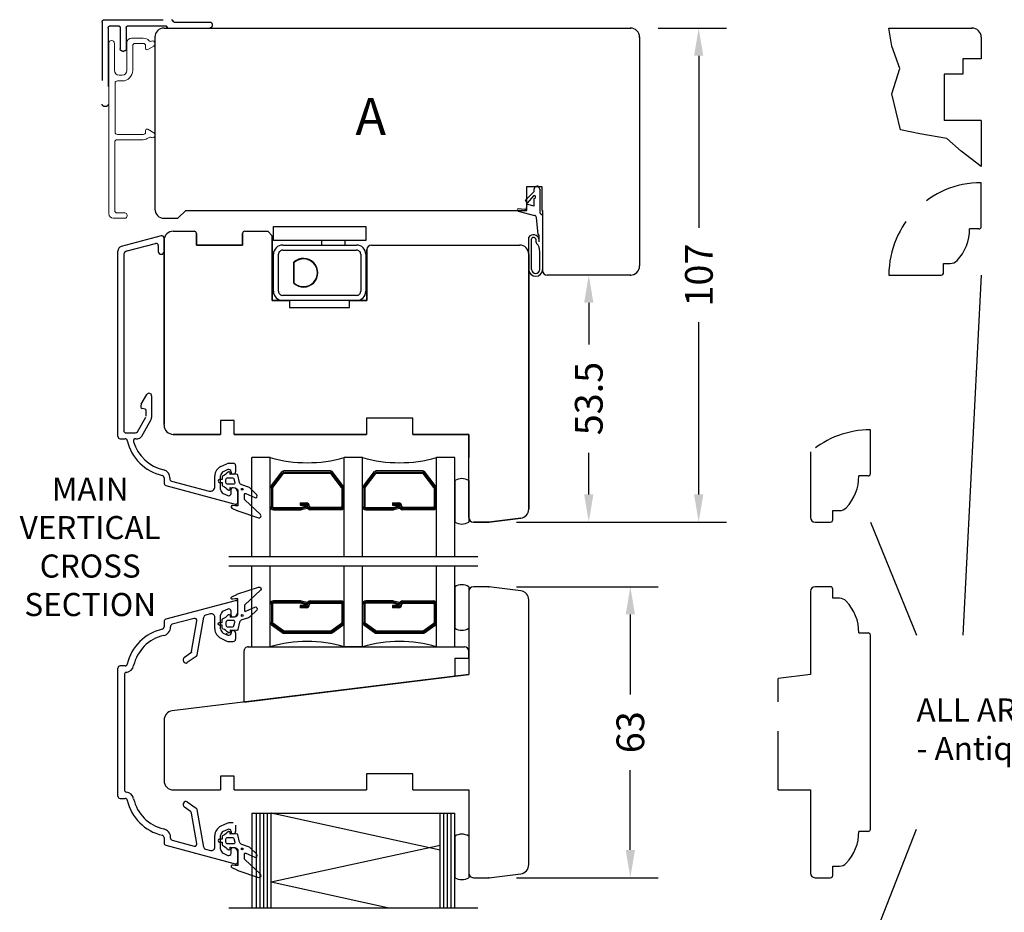
# Model space of a CAD drawing. Units: millimetres. Extents: x -2 to 800, y 0 to 574.
# Drawn here: x 213 to 426, y 147 to 340 of the extents above; entities that cross this region are included whole.
import ezdxf

# ---------------------------------------------------------------- set-up
doc = ezdxf.new("R2010")
doc.units = ezdxf.units.MM
doc.linetypes.add('DASHED', pattern=[19.05, 12.7, -6.35])
for name, color, linetype in [('1', 7, 'Continuous'), ('2', 7, 'Continuous'), ('5', 7, 'Continuous'), ('DIM', 5, 'Continuous'), ('Dimension', 7, 'Continuous'), ('KON', 7, 'Continuous'), ('Language English', 252, 'Continuous'), ('Line Hatch', 252, 'Continuous'), ('Line Hidden Contour', 252, 'DASHED'), ('Line Visable Contour', 7, 'Continuous')]:
    doc.layers.add(name, color=color, linetype=linetype)
doc.styles.add('Inwido', font='GOTHIC.TTF', dxfattribs={"height": 6})
doc.dimstyles.new('InWido', dxfattribs={"dimscale": 2, "dimtxt": 3, "dimasz": 3, "dimexe": 3, "dimexo": 3, "dimgap": 2, "dimtad": 1, "dimdec": 1, "dimtxsty": 'Inwido', "dimcen": 0.09, "dimclrd": 256, "dimclre": 256, "dimclrt": 256, "dimadec": 1, "dimazin": 2, "dimtfac": 1, "dimtdec": 4, "dimtofl": 0, "dimtmove": 2, "dimatfit": 3, "dimfxl": 1, "dimtfillclr": 256, "dimtolj": 1, "dimlwd": -1, "dimlwe": -1, "dimarcsym": 0})

# ---------------------------------------------------------------- blocks, each defined once
blk = doc.blocks.new('*D42')
at = {"layer": 'Defpoints', "color": 0}
for p in [(336.22, 284.88), (336.22, 284.88), (314.6, 231.39)]:
    blk.add_point(p, dxfattribs=at)
at = {"layer": 'Dimension'}
for p, q in [((342.22, 284.88), (342.22, 284.88)), ((336.22, 278.88), (336.22, 269.88)), ((336.22, 237.39), (336.22, 246.4)), ((320.6, 231.39), (342.22, 231.39))]:
    blk.add_line(p, q, dxfattribs=at)
for points in [[(337.22, 278.88), (335.22, 278.88), (336.22, 284.88)], [(335.22, 237.39), (337.22, 237.39), (336.22, 231.39)]]:
    blk.add_solid(points, dxfattribs=at)
at = {"layer": 'Dimension', "insert": (336.22, 258.14), "char_height": 6, "attachment_point": 5, "rotation": 90, "style": 'Inwido'}
blk.add_mtext('\\A1;53.5', dxfattribs=at)
blk = doc.blocks.new('*D43')
at = {"layer": 'Defpoints', "color": 0}
for p in [(345.22, 338.38), (360.03, 338.38), (314.57, 231.38)]:
    blk.add_point(p, dxfattribs=at)
at = {"layer": 'Dimension'}
for p, q in [((351.22, 338.38), (366.03, 338.38)), ((360.03, 332.38), (360.03, 295.12)), ((360.03, 237.38), (360.03, 274.65)), ((320.57, 231.38), (366.03, 231.38))]:
    blk.add_line(p, q, dxfattribs=at)
for points in [[(361.03, 332.38), (359.03, 332.38), (360.03, 338.38)], [(359.03, 237.38), (361.03, 237.38), (360.03, 231.38)]]:
    blk.add_solid(points, dxfattribs=at)
at = {"layer": 'Dimension', "insert": (360.07, 284.88), "char_height": 6, "attachment_point": 5, "rotation": 90, "style": 'Inwido'}
blk.add_mtext('\\A1;107', dxfattribs=at)
blk = doc.blocks.new('dl1580')
at = {"layer": 'Line Hidden Contour'}
for p, q in [((0, 9.1), (0, 18.1)), ((0.8, 18.6), (0.5, 18.6)), ((1.3, 10.39), (1.3, 18.1)), ((1.8, -4.7), (1.8, 9.8)), ((0.5, 0.5), (0.5, 8.51)), ((0, 0), (-4.5, 0)), ((-5, -0.8), (-5, -0.5)), ((0, -1.3), (-4.5, -1.3)), ((0.5, -3.4), (0.5, -1.8)), ((0, -3.9), (-16.5, -3.9)), ((-17, -4.4), (-17, -4.7)), ((1.3, -5.2), (-16.5, -5.2))]:
    blk.add_line(p, q, dxfattribs=at)
for centre, radius, start, end in [((0.5, 18.1), 0.5, 90, 180), ((0.8, 18.1), 0.5, 0, 90), ((0.3, 9.1), 0.3, 180, 260.4059), ((0.2, 8.51), 0.3, 0, 80.4059), ((1.6, 10.39), 0.3, 180, 260.4059), ((1.5, 9.8), 0.3, 0, 80.4059), ((-4.5, -0.5), 0.5, 90, 180), ((0, 0.5), 0.5, 270, 0), ((-4.5, -0.8), 0.5, 180, 270), ((0, -1.8), 0.5, 0, 90), ((-16.5, -4.4), 0.5, 90, 180), ((0, -3.4), 0.5, 270, 0), ((-16.5, -4.7), 0.5, 180, 270), ((1.3, -4.7), 0.5, 270, 0)]:
    blk.add_arc(centre, radius, start, end, dxfattribs=at)
blk = doc.blocks.new('*D53')
at = {"layer": 'Defpoints', "color": 0}
for p in [(314.57, 217.38), (345.22, 217.38), (314.57, 154.38)]:
    blk.add_point(p, dxfattribs=at)
at = {"layer": 'Dimension'}
for p, q in [((320.57, 217.38), (351.22, 217.38)), ((345.22, 211.38), (345.22, 194.07)), ((345.22, 160.38), (345.22, 177.7)), ((320.57, 154.38), (351.22, 154.38))]:
    blk.add_line(p, q, dxfattribs=at)
for points in [[(346.22, 211.38), (344.22, 211.38), (345.22, 217.38)], [(344.22, 160.38), (346.22, 160.38), (345.22, 154.38)]]:
    blk.add_solid(points, dxfattribs=at)
at = {"layer": 'Dimension', "insert": (345.22, 185.88), "char_height": 6, "attachment_point": 5, "rotation": 90, "style": 'Inwido'}
blk.add_mtext('\\A1;63', dxfattribs=at)

msp = doc.modelspace()

# ---------------------------------------------------------------- linework, layer by layer
at = {"color": 7, "linetype": 'Continuous', "lineweight": 15}
for p, q in [((232.224, 335.059), (232.224, 298.184)), ((233.474, 329.184), (233.474, 335.059)), ((236.174, 335.184), (236.174, 329.184)), ((239.724, 336.184), (237.174, 336.184)), ((237.924, 335.034), (239.724, 335.034)), ((242.224, 334.908), (242.224, 335.081)), ((237.424, 329.184), (237.424, 334.534)), ((240.224, 334.534), (240.224, 333.984)), ((240.674, 333.724), (241.974, 334.475)), ((233.624, 315.834), (233.624, 326.434)), ((234.124, 326.934), (235.174, 326.934)), ((235.174, 328.184), (234.474, 328.184)), ((240.224, 316.184), (240.224, 315.834)), ((241.974, 315.693), (240.674, 316.444)), ((233.524, 298.834), (233.524, 313.684)), ((234.024, 314.184), (239.724, 314.184)), ((239.724, 315.334), (234.124, 315.334)), ((241.426, 314.682), (241.474, 314.654)), ((242.224, 315.087), (242.224, 315.26)), ((233.224, 297.184), (235.724, 297.184)), ((235.724, 298.334), (234.024, 298.334)), ((236.224, 297.684), (236.224, 297.834))]:
    msp.add_line(p, q, dxfattribs=at)
for p, q in [((417.224, 331.684), (417.224, 328.384)), ((421.224, 331.684), (417.224, 331.684)), ((413.224, 328.384), (413.224, 318.384)), ((417.224, 328.384), (413.224, 328.384)), ((421.224, 318.384), (413.224, 318.384)), ((310.224, 250.384), (310.224, 245.384)), ((260.224, 211.884), (260.224, 213.884)), ((261.524, 203.405), (261.524, 192.405)), ((262.47, 204.389), (309.29, 204.389)), ((310.224, 201.889), (310.224, 203.405)), ((307.224, 201.889), (307.224, 197.991)), ((307.224, 201.889), (310.224, 201.889)), ((310.224, 201.889), (310.224, 198.384)), ((261.508, 192.389), (310.224, 198.384)), ((310.224, 173.384), (310.224, 168.384)), ((248.464, 170.537), (248.397, 170.286))]:
    msp.add_line(p, q)
for points in [[(258.081, 164.314, -0.1328865), (257.019, 163.553, 0.3129493), (256.824, 163.272), (256.824, 162.706), (256.224, 162.706, 1), (256.224, 162.106), (256.824, 162.106), (256.824, 161.539, 0.3129493), (257.019, 161.258, -0.1328865), (258.081, 160.498, 0.7052136), (258.524, 160.656), (258.524, 161.006), (259.524, 160.906, -0.4142136), (260.224, 160.206), (260.224, 157.106, -0.4144526), (260.124, 157.006), (259.624, 157.006), (259.086, 157.119, 0.8906716), (258.897, 156.554), (259.97, 156.05, 0.0292136), (260.187, 155.964), (264.698, 154.46, 0.7913958), (265.107, 155.123), (261.683, 158.347, -0.1989124), (261.624, 158.489), (261.624, 159.528, -0.5486188), (261.909, 159.71), (263.855, 158.802, 0.8390996), (264.307, 159.447), (262.903, 160.852, 0.1190538), (262.502, 161.096), (261.058, 161.561, -0.2620982), (260.592, 162.065), (260.208, 163.675, 0.3472086), (259.916, 163.906), (258.524, 163.806), (258.524, 164.156, 0.7052136)], [(257.624, 162.106), (257.624, 162.706, -0.4142136), (258.024, 163.106), (259.079, 163.106, -0.3472086), (259.371, 162.875), (259.561, 162.075, -0.4845511), (259.269, 161.706), (258.024, 161.706, -0.4142136)]]:
    msp.add_lwpolyline(points, format="xyb", close=True)
for centre, radius, start, end in [((232.849, 335.059), 0.625, 0, 180), ((237.174, 335.184), 1, 90, 180), ((237.924, 334.534), 0.5, 90, 180), ((239.724, 334.534), 1.65, 42.6104, 90), ((239.724, 334.534), 0.5, 0, 90), ((241.307, 335.99), 0.5, 222.6104, 294.68666), ((241.724, 335.081), 0.5, 0, 114.68666), ((241.724, 334.908), 0.5, 299.99999, 0), ((240.524, 333.984), 0.3, 180, 299.99999), ((234.474, 329.184), 1, 180, 270), ((235.174, 329.184), 2.25, 270, 0), ((235.174, 329.184), 1, 270, 0), ((234.124, 326.434), 0.5, 90, 180), ((234.124, 315.834), 0.5, 180, 270), ((239.724, 315.834), 0.5, 270, 0), ((240.524, 316.184), 0.3, 60, 180), ((241.724, 315.26), 0.5, 0, 60), ((234.024, 313.684), 0.5, 90, 180), ((239.724, 315.834), 1.65, 270, 312.48954), ((241.176, 314.249), 0.5, 60, 132.48954), ((241.724, 315.087), 0.5, 240, 360), ((234.024, 298.834), 0.5, 180, 270), ((233.224, 298.184), 1, 180, 270), ((235.724, 297.834), 0.5, 0, 90), ((235.724, 297.684), 0.5, 270, 0)]:
    msp.add_arc(centre, radius, start, end, dxfattribs=at)
for centre, radius, start, end in [((262.497, 203.416), 0.973, 88.4039, 180.66105), ((309.248, 203.413), 0.976, 359.4891, 87.52132)]:
    msp.add_arc(centre, radius, start, end)
at = {"color": 7}
for p in [(345.224, 338.384), (345.224, 338.384), (419.224, 338.384), (419.224, 338.384), (347.224, 336.384), (345.224, 284.884), (345.224, 284.884), (314.574, 231.384), (314.603, 231.388), (314.574, 217.384), (314.574, 154.384)]:
    msp.add_point(p, dxfattribs=at)
at = {"layer": '1', "color": 7, "linetype": 'Continuous'}
for p, q in [((244.224, 338.384), (258.224, 338.384)), ((258.224, 338.384), (271.224, 338.384)), ((271.224, 338.384), (345.224, 338.384)), ((401.224, 338.384), (419.224, 338.384)), ((242.224, 336.384), (242.224, 299.184)), ((347.224, 336.384), (347.224, 286.884)), ((421.224, 336.384), (421.224, 331.684)), ((421.224, 318.384), (421.224, 308.384)), ((322.824, 298.884), (322.824, 304.084)), ((322.824, 304.084), (326.024, 304.084)), ((326.024, 304.084), (326.024, 298.884)), ((421.224, 295.384), (421.224, 304.884)), ((247.224, 297.184), (248.924, 298.884)), ((248.924, 298.884), (322.824, 298.884)), ((326.224, 298.884), (326.224, 285.884)), ((244.224, 297.184), (247.224, 297.184)), ((246.224, 294.384), (250.724, 294.384)), ((261.724, 294.384), (266.674, 294.384)), ((261.724, 294.384), (266.088, 294.384)), ((267.674, 293.384), (266.674, 294.384)), ((420.724, 294.884), (418.724, 294.884)), ((244.224, 292.384), (244.224, 252.584)), ((251.224, 291.384), (251.224, 293.884)), ((261.224, 293.884), (261.224, 291.384)), ((261.224, 293.884), (261.224, 291.384)), ((267.674, 279.384), (267.674, 293.384)), ((261.224, 291.384), (251.224, 291.384)), ((261.224, 291.384), (251.224, 291.384)), ((288.174, 290.384), (288.174, 279.384)), ((289.174, 291.384), (321.224, 291.384)), ((323.224, 234.216), (323.224, 289.384)), ((413.074, 285.384), (413.074, 287.384)), ((413.074, 287.384), (414.534, 287.384)), ((345.224, 284.884), (327.224, 284.884)), ((401.224, 284.884), (412.574, 284.884)), ((271.424, 279.384), (267.674, 279.384)), ((271.424, 279.384), (271.424, 277.884)), ((271.424, 277.884), (284.424, 277.884)), ((284.424, 277.884), (284.424, 279.384)), ((288.174, 279.384), (284.424, 279.384)), ((298.074, 253.884), (288.074, 253.884)), ((288.074, 253.884), (288.074, 250.384)), ((298.074, 250.384), (298.074, 253.884)), ((259.424, 253.384), (256.424, 253.384)), ((256.424, 253.384), (256.424, 250.384)), ((259.424, 250.384), (259.424, 253.384)), ((246.224, 250.384), (256.424, 250.384)), ((259.424, 250.384), (288.074, 250.384)), ((298.074, 250.384), (310.224, 250.384)), ((397.224, 241.884), (397.224, 251.384)), ((396.724, 241.384), (394.724, 241.384)), ((389.074, 233.884), (390.534, 233.884)), ((389.074, 231.884), (389.074, 233.884)), ((311.224, 231.384), (314.574, 231.384)), ((314.574, 231.384), (321.468, 232.231)), ((310.224, 216.384), (310.224, 198.384)), ((314.574, 217.384), (311.224, 217.384)), ((321.468, 216.538), (314.574, 217.384)), ((384.224, 216.384), (384.224, 198.384)), ((388.574, 217.384), (385.224, 217.384)), ((389.074, 214.884), (389.074, 216.884)), ((323.224, 157.216), (323.224, 214.553)), ((390.534, 214.884), (389.074, 214.884)), ((394.724, 207.384), (396.724, 207.384)), ((397.224, 164.884), (397.224, 206.884)), ((310.224, 198.384), (245.98, 190.496)), ((384.224, 198.384), (377.224, 197.525)), ((244.224, 188.511), (244.224, 175.384)), ((259.424, 176.384), (256.424, 176.384)), ((256.424, 176.384), (256.424, 173.384)), ((259.424, 173.384), (259.424, 176.384)), ((298.074, 176.884), (288.074, 176.884)), ((288.074, 176.884), (288.074, 173.384)), ((298.074, 173.384), (298.074, 176.884)), ((246.224, 173.384), (256.424, 173.384)), ((259.424, 173.384), (288.074, 173.384)), ((298.074, 173.384), (310.224, 173.384)), ((310.224, 173.384), (310.224, 155.384)), ((377.224, 173.384), (384.224, 173.384)), ((384.224, 173.384), (384.224, 155.384)), ((396.724, 164.384), (394.724, 164.384)), ((389.074, 156.884), (390.534, 156.884)), ((389.074, 154.884), (389.074, 156.884)), ((311.224, 154.384), (314.574, 154.384)), ((314.574, 154.384), (321.468, 155.231)), ((385.224, 154.384), (388.574, 154.384))]:
    msp.add_line(p, q, dxfattribs=at)
for centre, radius, start, end in [((244.224, 336.384), 2, 90, 180), ((345.224, 336.384), 2, 0, 90), ((419.224, 336.384), 2, 360, 90), ((244.224, 299.184), 2, 180, 270), ((246.224, 292.384), 2, 90, 180), ((250.724, 293.884), 0.5, 0, 90), ((261.724, 293.884), 0.5, 90, 180), ((261.724, 293.884), 0.5, 90, 180), ((408.724, 294.884), 10, 316.56746, 0), ((420.724, 295.384), 0.5, 270, 0), ((289.174, 290.384), 1, 90, 180), ((321.224, 289.384), 2, 0, 90), ((414.534, 289.384), 2, 270, 316.56746), ((327.224, 285.884), 1, 180, 270), ((345.224, 286.884), 2, 270, 0), ((412.574, 285.384), 0.5, 270, 0), ((246.224, 252.384), 2, 180, 270), ((384.724, 241.384), 10, 316.56746, 0), ((396.724, 241.884), 0.5, 270, 0), ((321.224, 234.216), 2, 277, 360), ((390.534, 235.884), 2, 270, 316.56746), ((311.224, 232.384), 1, 180, 270), ((388.574, 231.884), 0.5, 270, 0), ((311.224, 216.384), 1, 90, 180), ((321.224, 214.553), 2, 0, 83), ((385.224, 216.384), 1, 90, 180), ((388.574, 216.884), 0.5, 0, 90), ((390.534, 212.884), 2, 43.43254, 90), ((384.724, 207.384), 10, 0, 43.43254), ((396.724, 206.884), 0.5, 0, 90), ((246.224, 188.511), 2, 97, 180), ((246.224, 175.384), 2, 180, 270), ((384.724, 164.384), 10, 316.56746, 0), ((396.724, 164.884), 0.5, 270, 0), ((321.224, 157.216), 2, 277, 0), ((390.534, 158.884), 2, 270, 316.56746), ((311.224, 155.384), 1, 180, 270), ((385.224, 155.384), 1, 180, 270), ((388.574, 154.884), 0.5, 270, 0)]:
    msp.add_arc(centre, radius, start, end, dxfattribs=at)
at = {"layer": '2', "color": 7, "linetype": 'Continuous'}
msp.add_line((244.224, 292.884), (244.224, 291.036), dxfattribs=at)
at = {"layer": '5', "color": 4, "linetype": 'Continuous'}
msp.add_line((267.525, 168.384), (267.424, 168.356), dxfattribs=at)
at = {"layer": 'DIM', "color": 7}
for centre in [(261.169, 238.491), (261.169, 211.173), (261.169, 160.612)]:
    msp.add_circle(centre, 0.2, dxfattribs=at)
at = {"layer": 'KON'}
for points in [[(258.081, 242.192, -0.1328865), (257.019, 241.432, 0.3129493), (256.824, 241.151), (256.824, 240.584), (256.224, 240.584, 1), (256.224, 239.984), (256.824, 239.984), (256.824, 239.418, 0.3129493), (257.019, 239.137, -0.1328865), (258.081, 238.376, 0.7052136), (258.524, 238.534), (258.524, 238.884), (259.524, 238.784, -0.4142136), (260.224, 238.084), (260.224, 234.984, -0.4144526), (260.124, 234.884), (259.624, 234.884), (259.086, 234.997, 0.8906716), (258.897, 234.432), (259.97, 233.929, 0.0292136), (260.187, 233.842), (264.698, 232.339, 0.7913958), (265.107, 233.001), (261.683, 236.226, -0.1989124), (261.624, 236.367), (261.624, 237.407, -0.5486188), (261.909, 237.588), (263.855, 236.681, 0.8390996), (264.307, 237.326), (262.903, 238.73, 0.1190538), (262.502, 238.975), (261.058, 239.44, -0.2620982), (260.592, 239.944), (260.208, 241.554, 0.3472086), (259.916, 241.784), (258.524, 241.684), (258.524, 242.034, 0.7052136)], [(257.624, 239.984), (257.624, 240.584, -0.4142136), (258.024, 240.984), (259.079, 240.984, -0.3472086), (259.371, 240.754), (259.561, 239.954, -0.4845511), (259.269, 239.584), (258.024, 239.584, -0.4142136)], [(258.081, 207.471, 0.1328865), (257.019, 208.232, -0.3129493), (256.824, 208.513), (256.824, 209.079), (256.224, 209.079, -1), (256.224, 209.679), (256.824, 209.679), (256.824, 210.246, -0.3129493), (257.019, 210.527, 0.1328865), (258.081, 211.287, -0.7052136), (258.524, 211.129), (258.524, 210.779), (259.524, 210.879, 0.4142136), (260.224, 211.579), (260.224, 214.679, 0.4144526), (260.124, 214.779), (259.624, 214.779), (259.086, 214.666, -0.8906716), (258.897, 215.231), (259.97, 215.734, -0.0292136), (260.187, 215.821), (264.698, 217.324, -0.7913958), (265.107, 216.662), (261.683, 213.438, 0.1989124), (261.624, 213.296), (261.624, 212.257, 0.5486188), (261.909, 212.075), (263.855, 212.983, -0.8390996), (264.307, 212.338), (262.903, 210.933, -0.1190538), (262.502, 210.689), (261.058, 210.224, 0.2620982), (260.592, 209.72), (260.208, 208.11, -0.3472086), (259.916, 207.879), (258.524, 207.979), (258.524, 207.629, -0.7052136)], [(257.624, 209.679), (257.624, 209.079, 0.4142136), (258.024, 208.679), (259.079, 208.679, 0.3472086), (259.371, 208.91), (259.561, 209.71, 0.4845511), (259.269, 210.079), (258.024, 210.079, 0.4142136)]]:
    msp.add_lwpolyline(points, format="xyb", close=True, dxfattribs=at)
at = {"layer": 'Line Hatch', "linetype": 'ByBlock'}
for p, q in [((421.224, 284.884), (417.224, 206.884)), ((397.224, 231.384), (407.224, 206.884)), ((397.224, 139.389), (407.224, 164.884))]:
    msp.add_line(p, q, dxfattribs=at)
at = {"layer": 'Line Hatch'}
for p, q in [((265.024, 147.888), (265.024, 168.384)), ((265.824, 147.888), (265.824, 168.384)), ((266.624, 147.888), (266.624, 168.384)), ((304.024, 160.371), (267.424, 168.356)), ((304.824, 147.888), (304.824, 168.384)), ((305.624, 147.888), (305.624, 168.384)), ((306.424, 147.888), (306.424, 168.384)), ((304.024, 161.373), (267.424, 153.388)), ((292.637, 147.888), (267.424, 153.388))]:
    msp.add_line(p, q, dxfattribs=at)
at = {"layer": 'Line Hidden Contour'}
for p, q in [((401.845, 334.477), (401.224, 338.384)), ((403.613, 329.618), (401.845, 334.477)), ((401.845, 324.096), (403.613, 329.618)), ((403.723, 316.365), (401.845, 324.096)), ((407.92, 315.481), (403.723, 316.365)), ((413.773, 314.487), (407.92, 315.481)), ((416.866, 311.726), (413.773, 314.487)), ((421.224, 308.384), (416.866, 311.726)), ((377.224, 173.384), (377.224, 197.525))]:
    msp.add_line(p, q, dxfattribs=at)
at = {"layer": 'Line Hidden Contour', "linetype": 'ByBlock'}
for p, q in [((258.224, 223.937), (312.224, 223.937)), ((258.224, 221.937), (312.224, 221.937)), ((258.224, 147.888), (312.224, 147.888))]:
    msp.add_line(p, q, dxfattribs=at)
at = {"layer": 'Line Hidden Contour'}
for centre, end in [((421.224, 284.884), 180), ((397.224, 231.384), 130.5416)]:
    msp.add_arc(centre, 20, 90, end, dxfattribs=at)
at = {"layer": 'Line Visable Contour'}
for p, q in [((324.424, 302.95), (322.524, 301.094)), ((324.424, 302.95), (324.424, 303.522)), ((325.262, 304.122), (325.024, 304.122)), ((325.262, 304.122), (325.724, 303.322)), ((325.724, 298.322), (325.724, 303.322)), ((322.874, 300.488), (322.524, 301.094)), ((324.274, 302.055), (322.874, 300.488)), ((324.424, 299.822), (324.424, 301.495)), ((320.907, 298.742), (324.449, 297.796)), ((322.383, 299.107), (320.924, 299.258)), ((322.724, 299.107), (322.383, 299.107)), ((322.724, 299.107), (322.802, 299.999)), ((324.424, 299.822), (322.984, 300.181)), ((326.024, 298.884), (326.224, 298.884)), ((325.224, 293.672), (324.903, 297.342)), ((325.724, 298.322), (326.224, 297.822)), ((326.224, 297.822), (326.224, 286.122)), ((246.224, 294.384), (250.724, 294.384)), ((261.724, 294.384), (266.674, 294.384)), ((266.674, 294.384), (267.674, 293.384)), ((267.924, 292.384), (267.924, 295.384)), ((267.924, 295.384), (267.924, 295.384)), ((267.924, 295.384), (287.924, 295.384)), ((287.924, 295.384), (287.924, 295.384)), ((287.924, 295.384), (287.924, 292.384)), ((243.595, 293.367), (234.965, 291.055)), ((244.224, 290.011), (244.224, 292.884)), ((244.224, 252.384), (244.224, 292.384)), ((251.224, 293.884), (251.224, 291.384)), ((261.224, 291.384), (261.224, 293.884)), ((267.674, 293.384), (267.674, 279.384)), ((287.924, 292.384), (267.924, 292.384)), ((267.924, 292.384), (267.924, 292.384)), ((267.924, 292.384), (267.924, 292.384)), ((267.924, 292.384), (267.924, 292.384)), ((267.924, 292.384), (267.924, 292.384)), ((267.924, 292.384), (267.924, 292.384)), ((278.424, 291.384), (278.424, 292.384)), ((283.424, 291.384), (283.424, 292.384)), ((287.924, 292.384), (287.924, 292.384)), ((323.224, 286.122), (323.224, 293.119)), ((323.824, 286.122), (323.824, 292.697)), ((324.841, 291.934), (324.841, 292.212)), ((325.224, 293.672), (325.424, 293.472)), ((325.424, 293.472), (325.424, 292.658)), ((325.424, 292.658), (325.424, 292.07)), ((234.224, 249.941), (234.224, 290.089)), ((236.215, 290.096), (242.345, 291.738)), ((242.974, 291.255), (242.974, 290.011)), ((251.224, 291.384), (261.224, 291.384)), ((269.924, 291.384), (269.924, 291.384)), ((269.924, 291.384), (285.924, 291.384)), ((269.924, 290.284), (269.924, 290.284)), ((269.924, 290.284), (285.924, 290.284)), ((285.924, 291.384), (285.924, 291.384)), ((285.924, 290.284), (285.924, 290.284)), ((288.174, 279.384), (288.174, 290.384)), ((289.174, 291.384), (321.224, 291.384)), ((235.474, 289.13), (235.474, 251.191)), ((267.924, 281.384), (267.924, 289.384)), ((267.924, 289.384), (267.924, 289.384)), ((269.024, 281.384), (269.024, 289.384)), ((269.024, 289.384), (269.024, 289.384)), ((286.824, 289.384), (286.824, 289.384)), ((286.824, 289.384), (286.824, 281.384)), ((287.924, 289.384), (287.924, 289.384)), ((287.924, 289.384), (287.924, 281.384)), ((323.224, 289.384), (323.224, 234.216)), ((325.624, 286.122), (325.624, 289.972)), ((272.324, 283.104), (272.324, 287.665)), ((272.424, 283.148), (272.424, 287.62)), ((267.924, 281.384), (267.924, 281.384)), ((269.024, 281.384), (269.024, 281.384)), ((285.924, 280.484), (269.924, 280.484)), ((269.924, 280.484), (269.924, 280.484)), ((269.924, 280.484), (269.924, 280.484)), ((269.924, 280.484), (269.924, 280.484)), ((269.924, 280.484), (269.924, 280.484)), ((269.924, 280.484), (269.924, 280.484)), ((269.924, 280.484), (269.924, 280.484)), ((269.924, 280.484), (269.924, 280.484)), ((269.924, 280.484), (269.924, 280.484)), ((269.924, 280.484), (269.924, 280.484)), ((285.924, 280.484), (285.924, 280.484)), ((286.824, 281.384), (286.824, 281.384)), ((287.924, 281.384), (287.924, 281.384)), ((267.674, 279.384), (271.424, 279.384)), ((285.924, 279.384), (269.924, 279.384)), ((269.924, 279.384), (269.924, 279.384)), ((269.924, 279.384), (269.924, 279.384)), ((269.924, 279.384), (269.924, 279.384)), ((269.924, 279.384), (269.924, 279.384)), ((269.924, 279.384), (269.924, 279.384)), ((269.924, 279.384), (269.924, 279.384)), ((269.924, 279.384), (269.924, 279.384)), ((269.924, 279.384), (269.924, 279.384)), ((269.924, 279.384), (269.924, 279.384)), ((271.424, 279.384), (271.424, 277.884)), ((271.424, 277.884), (284.424, 277.884)), ((284.424, 277.884), (284.424, 279.384)), ((284.424, 279.384), (288.174, 279.384)), ((285.924, 279.384), (285.924, 279.384)), ((239.291, 256.894), (240.514, 259.013)), ((241.524, 258.742), (241.524, 254.051)), ((239.224, 256.688), (239.224, 256.308)), ((240.102, 255.843), (239.447, 256.019)), ((238.44, 250.941), (240.257, 254.089)), ((240.324, 254.339), (240.324, 255.553)), ((298.074, 253.884), (288.074, 253.884)), ((288.074, 253.884), (288.074, 250.384)), ((298.074, 250.384), (298.074, 253.884)), ((241.39, 253.551), (239.306, 249.941)), ((259.424, 253.384), (256.424, 253.384)), ((256.424, 253.384), (256.424, 250.384)), ((259.424, 250.384), (259.424, 253.384)), ((235.974, 250.691), (238.007, 250.691)), ((256.424, 250.384), (246.224, 250.384)), ((288.074, 250.384), (259.424, 250.384)), ((310.224, 250.384), (298.074, 250.384)), ((310.224, 232.384), (310.224, 250.384)), ((234.724, 249.441), (235.779, 249.441)), ((238.101, 249.441), (238.44, 249.441)), ((267.224, 245.384), (263.224, 245.384)), ((263.224, 223.937), (263.224, 245.384)), ((267.224, 223.937), (267.224, 245.384)), ((287.224, 245.384), (283.224, 245.384)), ((283.224, 223.937), (283.224, 245.384)), ((287.224, 223.937), (287.224, 245.384)), ((307.224, 245.384), (303.224, 245.384)), ((303.224, 223.937), (303.224, 245.384)), ((307.224, 223.937), (307.224, 245.384)), ((384.224, 246.583), (384.224, 232.384)), ((256.523, 243.437), (257.817, 244.041)), ((258.24, 244.134), (259.224, 244.134)), ((259.724, 243.634), (259.724, 242.284)), ((255.224, 239.07), (255.224, 241.398)), ((256.474, 238.47), (256.474, 241.398)), ((258.013, 242.753), (257.052, 242.304)), ((258.724, 242.299), (258.724, 242.034)), ((259.224, 241.784), (258.974, 241.784)), ((267.513, 239.28), (269.79, 242.336)), ((267.66, 239.078), (269.937, 242.134)), ((267.807, 238.876), (270.084, 241.932)), ((280.247, 242.47), (270.202, 242.47)), ((270.202, 242.22), (280.247, 242.22)), ((270.202, 241.97), (280.247, 241.97)), ((282.642, 238.876), (280.364, 241.932)), ((282.789, 239.078), (280.511, 242.134)), ((282.936, 239.28), (280.658, 242.336)), ((287.513, 239.28), (289.79, 242.336)), ((287.66, 239.078), (289.937, 242.134)), ((287.807, 238.876), (290.084, 241.932)), ((300.247, 242.47), (290.202, 242.47)), ((290.202, 242.22), (300.247, 242.22)), ((290.202, 241.97), (300.247, 241.97)), ((302.642, 238.876), (300.364, 241.932)), ((302.789, 239.078), (300.511, 242.134)), ((302.936, 239.28), (300.658, 242.336)), ((244.224, 240.995), (244.224, 239.803)), ((244.595, 239.32), (259.595, 235.301)), ((245.474, 240.995), (245.474, 240.763)), ((245.845, 240.28), (253.965, 238.104)), ((307.224, 240.384), (307.224, 231.384)), ((310.224, 240.384), (310.224, 231.384)), ((257.052, 237.564), (258.013, 237.116)), ((258.724, 237.569), (258.724, 238.534)), ((259.224, 238.784), (258.974, 238.784)), ((260.224, 235.784), (260.224, 237.784)), ((267.474, 238.714), (267.474, 234.77)), ((267.724, 238.714), (267.724, 234.77)), ((282.724, 238.714), (282.724, 234.77)), ((282.974, 238.714), (282.974, 234.77)), ((287.474, 238.714), (287.474, 234.77)), ((287.724, 238.714), (287.724, 234.77)), ((302.724, 238.714), (302.724, 234.77)), ((302.974, 238.714), (302.974, 234.77)), ((273.732, 235.539), (275.024, 235.539)), ((273.732, 235.539), (273.732, 235.039)), ((273.732, 235.289), (275.024, 235.289)), ((273.732, 235.039), (275.024, 235.039)), ((273.824, 234.57), (275.095, 234.911)), ((273.889, 234.329), (275.16, 234.669)), ((275.095, 234.911), (275.224, 234.428)), ((275.224, 234.839), (275.224, 234.77)), ((275.724, 234.839), (275.724, 234.77)), ((293.732, 235.539), (295.024, 235.539)), ((293.732, 235.539), (293.732, 235.039)), ((293.732, 235.289), (295.024, 235.289)), ((293.732, 235.039), (295.024, 235.039)), ((293.824, 234.57), (295.095, 234.911)), ((293.889, 234.329), (295.16, 234.669)), ((295.095, 234.911), (295.224, 234.428)), ((295.224, 234.839), (295.224, 234.77)), ((295.724, 234.839), (295.724, 234.77)), ((267.924, 234.57), (273.824, 234.57)), ((267.924, 234.32), (273.824, 234.32)), ((267.924, 234.07), (273.798, 234.07)), ((273.979, 234.094), (275.224, 234.428)), ((282.524, 234.57), (275.924, 234.57)), ((282.524, 234.32), (275.924, 234.32)), ((282.524, 234.07), (275.924, 234.07)), ((287.924, 234.57), (293.824, 234.57)), ((287.924, 234.32), (293.824, 234.32)), ((287.924, 234.07), (293.798, 234.07)), ((293.979, 234.094), (295.224, 234.428)), ((302.524, 234.57), (295.924, 234.57)), ((302.524, 234.32), (295.924, 234.32)), ((302.524, 234.07), (295.924, 234.07)), ((314.574, 231.384), (311.224, 231.384)), ((321.468, 232.231), (314.574, 231.384)), ((385.224, 231.384), (388.574, 231.384)), ((263.224, 204.389), (263.224, 221.937)), ((267.224, 204.389), (267.224, 221.937)), ((283.224, 204.389), (283.224, 221.937)), ((287.224, 204.389), (287.224, 221.937)), ((303.224, 204.389), (303.224, 221.937)), ((307.224, 204.389), (307.224, 221.937)), ((307.224, 217.39), (307.224, 208.39)), ((310.224, 217.39), (310.224, 208.39)), ((259.595, 214.367), (244.595, 210.348)), ((267.474, 213.603), (267.474, 209.659)), ((267.724, 213.603), (267.724, 209.659)), ((273.798, 214.303), (267.924, 214.303)), ((273.824, 214.053), (267.924, 214.053)), ((273.824, 213.803), (267.924, 213.803)), ((275.024, 213.333), (273.732, 213.333)), ((273.732, 213.333), (273.732, 212.833)), ((275.095, 213.462), (273.824, 213.803)), ((275.16, 213.704), (273.889, 214.044)), ((275.224, 213.945), (273.979, 214.279)), ((275.224, 213.945), (275.095, 213.462)), ((275.224, 213.603), (275.224, 213.533)), ((275.724, 213.603), (275.724, 213.533)), ((275.924, 214.303), (282.524, 214.303)), ((275.924, 214.053), (282.524, 214.053)), ((275.924, 213.803), (282.524, 213.803)), ((282.724, 213.603), (282.724, 209.659)), ((282.974, 213.603), (282.974, 209.659)), ((287.474, 213.603), (287.474, 209.659)), ((287.724, 213.603), (287.724, 209.659)), ((293.798, 214.303), (287.924, 214.303)), ((293.824, 214.053), (287.924, 214.053)), ((293.824, 213.803), (287.924, 213.803)), ((295.024, 213.333), (293.732, 213.333)), ((293.732, 213.333), (293.732, 212.833)), ((295.095, 213.462), (293.824, 213.803)), ((295.16, 213.704), (293.889, 214.044)), ((295.224, 213.945), (293.979, 214.279)), ((295.224, 213.945), (295.095, 213.462)), ((295.224, 213.603), (295.224, 213.533)), ((295.724, 213.603), (295.724, 213.533)), ((295.924, 214.303), (302.524, 214.303)), ((295.924, 214.053), (302.524, 214.053)), ((295.924, 213.803), (302.524, 213.803)), ((302.724, 213.603), (302.724, 209.659)), ((302.974, 213.603), (302.974, 209.659)), ((254.28, 211.494), (253.179, 211.199)), ((256.474, 208.271), (256.474, 211.198)), ((258.013, 212.553), (257.052, 212.104)), ((258.724, 211.134), (258.724, 212.099)), ((275.024, 213.083), (273.732, 213.083)), ((275.024, 212.833), (273.732, 212.833)), ((295.024, 213.083), (293.732, 213.083)), ((295.024, 212.833), (293.732, 212.833)), ((244.224, 209.865), (244.224, 208.673)), ((250.727, 210.542), (245.995, 209.274)), ((250.188, 203.386), (251.349, 209.972)), ((251.375, 202.63), (252.816, 210.803)), ((255.224, 208.271), (255.224, 210.769)), ((258.974, 210.884), (259.224, 210.884)), ((269.79, 207.436), (267.513, 209.093)), ((269.937, 207.639), (267.66, 209.295)), ((270.084, 207.841), (267.807, 209.497)), ((280.364, 207.841), (282.642, 209.497)), ((280.511, 207.639), (282.789, 209.295)), ((280.658, 207.436), (282.936, 209.093)), ((289.79, 207.436), (287.513, 209.093)), ((289.937, 207.639), (287.66, 209.295)), ((290.084, 207.841), (287.807, 209.497)), ((300.364, 207.841), (302.642, 209.497)), ((300.511, 207.639), (302.789, 209.295)), ((300.658, 207.436), (302.936, 209.093)), ((245.624, 208.791), (245.624, 208.673)), ((257.052, 207.364), (258.013, 206.916)), ((258.724, 207.634), (258.724, 207.369)), ((258.974, 207.884), (259.224, 207.884)), ((259.724, 207.384), (259.724, 206.034)), ((280.247, 207.803), (270.202, 207.803)), ((280.247, 207.553), (270.202, 207.553)), ((270.202, 207.303), (280.247, 207.303)), ((300.247, 207.803), (290.202, 207.803)), ((300.247, 207.553), (290.202, 207.553)), ((290.202, 207.303), (300.247, 207.303)), ((256.523, 206.231), (257.817, 205.628)), ((258.24, 205.534), (259.224, 205.534)), ((248.624, 202.112), (249.982, 203.063)), ((250.054, 203.113), (250.152, 203.182)), ((250.176, 203.318), (250.152, 203.182)), ((263.224, 204.389), (267.224, 204.389)), ((263.224, 204.389), (267.283, 204.389)), ((287.224, 204.389), (283.224, 204.389)), ((303.224, 204.389), (307.224, 204.389)), ((248.394, 201.481), (248.461, 201.23)), ((251.169, 202.307), (249.231, 200.95)), ((234.224, 172.041), (234.224, 199.728)), ((235.779, 200.228), (234.724, 200.228)), ((235.624, 198.353), (235.624, 173.416)), ((234.724, 171.541), (235.779, 171.541)), ((249.231, 170.819), (251.169, 169.462)), ((249.234, 170.818), (251.172, 169.461)), ((249.982, 168.706), (248.624, 169.657)), ((249.985, 168.705), (248.627, 169.656)), ((252.816, 160.966), (251.375, 169.139)), ((251.349, 161.797), (250.188, 168.383)), ((263.224, 168.384), (263.224, 147.888)), ((263.224, 168.384), (307.224, 168.384)), ((264.224, 147.888), (264.224, 168.384)), ((267.424, 147.888), (267.424, 168.384)), ((304.024, 147.888), (304.024, 168.384)), ((307.224, 147.888), (307.224, 168.384)), ((257.817, 166.141), (256.523, 165.537)), ((258.013, 164.853), (257.052, 164.404)), ((259.224, 166.234), (258.24, 166.234)), ((258.724, 164.399), (258.724, 164.134)), ((259.724, 165.734), (259.724, 164.384)), ((244.224, 163.096), (244.224, 161.904)), ((245.624, 162.978), (245.624, 163.096)), ((245.995, 162.495), (250.727, 161.227)), ((255.224, 160.999), (255.224, 163.498)), ((256.474, 160.571), (256.474, 163.498)), ((259.224, 163.884), (258.974, 163.884)), ((307.224, 163.384), (307.224, 154.384)), ((310.224, 163.384), (310.224, 154.384)), ((244.595, 161.421), (259.595, 157.401)), ((253.179, 160.57), (254.28, 160.275)), ((258.724, 159.669), (258.724, 160.634)), ((259.224, 160.884), (258.974, 160.884)), ((257.052, 159.664), (258.013, 159.216)), ((260.224, 157.884), (260.224, 159.884))]:
    msp.add_line(p, q, dxfattribs=at)
at = {"layer": 'Line Visable Contour', "const_width": 0.05}
msp.add_lwpolyline([(310.224, 173.384), (298.074, 173.384), (298.074, 176.884), (288.074, 176.884), (288.074, 173.384), (259.424, 173.384), (259.424, 176.384), (256.424, 176.384), (256.424, 173.384), (246.224, 173.384, -0.4142136), (244.224, 175.384), (244.224, 188.511, -0.3788661), (245.98, 190.496), (310.224, 198.384), (310.224, 216.388, -0.4153235), (311.224, 217.384), (314.574, 217.384), (321.468, 216.538, -0.3788661), (323.224, 214.553), (323.224, 157.216, -0.3788661), (321.468, 155.231), (314.574, 154.384), (311.224, 154.384, -0.4142136), (310.224, 155.384), (310.224, 173.384)], format="xyb", dxfattribs=at)
at = {"layer": 'Line Visable Contour'}
for centre, radius, start, end in [((325.024, 303.522), 0.6, 90, 180), ((324.424, 301.795), 0.3, 270, 120), ((320.994, 298.997), 0.27, 104.99894, 251.13131), ((323.002, 299.981), 0.2, 95, 175), ((324.405, 297.298), 0.5, 5, 85), ((246.224, 292.384), 2, 90, 180), ((250.724, 293.884), 0.5, 360, 90), ((261.724, 293.884), 0.5, 90, 180), ((243.724, 292.884), 0.5, 0, 105), ((324.215, 292.364), 1.245, 13.67799, 142.70079), ((324.124, 292.697), 0.3, 105.18259, 179.9999), ((324.215, 292.364), 0.645, 346.32201, 105.18269), ((235.224, 290.089), 1, 105, 180), ((236.474, 289.13), 1, 105, 180), ((242.474, 291.255), 0.5, 0, 105), ((269.924, 289.384), 2, 89.99996, 180.00004), ((269.924, 289.384), 0.9, 89.99996, 180.00004), ((285.924, 289.384), 2, 359.99996, 90.00004), ((285.924, 289.384), 0.9, 359.99996, 90.00004), ((289.174, 290.384), 1, 90, 180), ((321.224, 289.384), 2, 360, 90), ((325.141, 291.934), 0.3, 180, 223.50879), ((323.074, 289.972), 2.55, 0.00001, 43.5088), ((243.599, 290.011), 0.625, 180, 0), ((274.424, 285.384), 3.1, 227.35769, 132.64231), ((274.424, 285.384), 3, 228.18969, 131.81031), ((324.724, 286.122), 1.5, 180, 0), ((324.724, 286.122), 0.9, 180, 0), ((269.924, 281.384), 2, 179.99996, 270.00004), ((269.924, 281.384), 0.9, 179.99996, 270.00004), ((285.924, 281.384), 0.9, 269.99996, 0.00004), ((285.924, 281.384), 2, 269.99996, 0.00004), ((240.983, 258.742), 0.541, 0, 150), ((239.724, 256.644), 0.5, 150, 180), ((239.524, 256.308), 0.3, 180, 255), ((240.024, 255.553), 0.3, 0, 75), ((240.524, 254.051), 1, 330, 0), ((246.224, 252.384), 2, 180, 270), ((234.724, 249.941), 0.5, 180, 270), ((235.974, 251.191), 0.5, 180, 270), ((238.007, 251.191), 0.5, 270, 330), ((238.44, 250.441), 1, 270, 330), ((235.779, 248.941), 0.5, 12.64845, 90), ((246.024, 251.24), 10, 192.64845, 257.3469), ((238.101, 248.941), 0.5, 90, 196.18186), ((246.024, 251.24), 8.75, 196.18186, 257.3469), ((275.224, 272.802), 28.561, 253.73383, 286.26617), ((295.224, 272.802), 28.561, 253.73383, 286.26617), ((257.474, 241.398), 2.25, 115, 180), ((258.24, 243.134), 1, 90, 115), ((259.224, 243.634), 0.5, 0, 90), ((243.724, 240.995), 0.5, 0, 77.3469), ((243.724, 240.995), 1.75, 0, 77.3469), ((257.474, 241.398), 1, 115, 180), ((258.224, 242.299), 0.5, 0, 115), ((258.974, 242.034), 0.25, 180, 270), ((259.224, 242.284), 0.5, 270, 0), ((270.202, 241.77), 0.7, 90, 126.02737), ((270.202, 241.77), 0.45, 90, 126.02737), ((270.202, 241.77), 0.2, 90, 126.02737), ((280.247, 241.77), 0.7, 53.97263, 90), ((280.247, 241.77), 0.45, 53.97263, 90), ((280.247, 241.77), 0.2, 53.97263, 90), ((290.202, 241.77), 0.7, 90, 126.02737), ((290.202, 241.77), 0.45, 90, 126.02737), ((290.202, 241.77), 0.2, 90, 126.02737), ((300.247, 241.77), 0.7, 53.97263, 90), ((300.247, 241.77), 0.45, 53.97263, 90), ((300.247, 241.77), 0.2, 53.97263, 90), ((244.724, 239.803), 0.5, 180, 255), ((245.974, 240.763), 0.5, 180, 255), ((254.224, 239.07), 1, 255, 0), ((267.924, 238.714), 0.7, 126.02737, 180), ((267.924, 238.714), 0.45, 126.02737, 180), ((267.924, 238.714), 0.2, 126.02737, 180), ((282.524, 238.714), 0.2, 0, 53.97263), ((282.524, 238.714), 0.45, 0, 53.97263), ((282.524, 238.714), 0.7, 0, 53.97263), ((287.924, 238.714), 0.7, 126.02737, 180), ((287.924, 238.714), 0.45, 126.02737, 180), ((287.924, 238.714), 0.2, 126.02737, 180), ((302.524, 238.714), 0.2, 0, 53.97263), ((302.524, 238.714), 0.45, 0, 53.97263), ((302.524, 238.714), 0.7, 0, 53.97263), ((308.724, 237.914), 2.89, 58.73081, 121.26919), ((257.474, 238.47), 1, 180, 245), ((258.224, 237.569), 0.5, 245, 0), ((258.974, 238.534), 0.25, 90, 180), ((259.224, 237.784), 1, 0, 90), ((259.724, 235.784), 0.5, 255, 0), ((267.924, 234.77), 0.7, 180, 270), ((267.924, 234.77), 0.45, 180, 270), ((267.924, 234.77), 0.2, 180, 270), ((275.024, 234.839), 0.7, 0, 90), ((275.024, 234.839), 0.45, 0, 90), ((275.024, 234.839), 0.2, 0, 90), ((275.924, 234.77), 0.7, 180, 270), ((275.924, 234.77), 0.45, 180, 270), ((275.924, 234.77), 0.2, 180, 270), ((282.524, 234.77), 0.45, 270, 0), ((282.524, 234.77), 0.2, 270, 0), ((282.524, 234.77), 0.7, 270, 0), ((287.924, 234.77), 0.7, 180, 270), ((287.924, 234.77), 0.45, 180, 270), ((287.924, 234.77), 0.2, 180, 270), ((295.024, 234.839), 0.7, 0, 90), ((295.024, 234.839), 0.45, 0, 90), ((295.024, 234.839), 0.2, 0, 90), ((295.924, 234.77), 0.7, 180, 270), ((295.924, 234.77), 0.45, 180, 270), ((295.924, 234.77), 0.2, 180, 270), ((302.524, 234.77), 0.45, 270, 0), ((302.524, 234.77), 0.2, 270, 0), ((302.524, 234.77), 0.7, 270, 0), ((273.798, 234.77), 0.7, 270, 285), ((293.798, 234.77), 0.7, 270, 285), ((321.224, 234.216), 2, 277, 0), ((308.724, 233.854), 2.89, 238.73081, 301.26919), ((311.224, 232.384), 1, 180, 270), ((385.224, 232.384), 1, 180, 270), ((308.724, 214.92), 2.89, 58.73081, 121.26919), ((259.724, 213.884), 0.5, 0, 105), ((267.924, 213.603), 0.7, 90, 180), ((267.924, 213.603), 0.45, 90, 180), ((267.924, 213.603), 0.2, 90, 180), ((273.798, 213.603), 0.7, 75, 90), ((275.024, 213.533), 0.45, 270, 0), ((275.024, 213.533), 0.7, 270, 0), ((275.024, 213.533), 0.2, 270, 0), ((275.924, 213.603), 0.7, 90, 180), ((275.924, 213.603), 0.45, 90, 180), ((275.924, 213.603), 0.2, 90, 180), ((282.524, 213.603), 0.7, 0, 90), ((282.524, 213.603), 0.45, 0, 90), ((282.524, 213.603), 0.2, 0, 90), ((287.924, 213.603), 0.7, 90, 180), ((287.924, 213.603), 0.45, 90, 180), ((287.924, 213.603), 0.2, 90, 180), ((293.798, 213.603), 0.7, 75, 90), ((295.024, 213.533), 0.45, 270, 0), ((295.024, 213.533), 0.7, 270, 0), ((295.024, 213.533), 0.2, 270, 0), ((295.924, 213.603), 0.7, 90, 180), ((295.924, 213.603), 0.45, 90, 180), ((295.924, 213.603), 0.2, 90, 180), ((302.524, 213.603), 0.7, 0, 90), ((302.524, 213.603), 0.45, 0, 90), ((302.524, 213.603), 0.2, 0, 90), ((253.308, 210.716), 0.5, 105, 170), ((254.474, 210.769), 0.75, 0, 105), ((257.474, 211.198), 1, 115, 180), ((258.224, 212.099), 0.5, 0, 115), ((259.224, 211.884), 1, 270, 0), ((244.724, 209.865), 0.5, 105, 180), ((246.124, 208.791), 0.5, 105, 180), ((250.857, 210.059), 0.5, 350, 105), ((258.974, 211.134), 0.25, 180, 270), ((267.924, 209.659), 0.7, 180, 233.97263), ((267.924, 209.659), 0.45, 180, 233.97263), ((267.924, 209.659), 0.2, 180, 233.97263), ((282.524, 209.659), 0.2, 306.02737, 0), ((282.524, 209.659), 0.45, 306.02737, 0), ((282.524, 209.659), 0.7, 306.02737, 0), ((287.924, 209.659), 0.7, 180, 233.97263), ((287.924, 209.659), 0.45, 180, 233.97263), ((287.924, 209.659), 0.2, 180, 233.97263), ((302.524, 209.659), 0.2, 306.02737, 0), ((302.524, 209.659), 0.45, 306.02737, 0), ((302.524, 209.659), 0.7, 306.02737, 0), ((246.024, 198.428), 10, 102.6531, 167.3469), ((243.724, 208.673), 0.5, 282.6531, 0), ((243.724, 208.673), 1.9, 282.6531, 0), ((257.474, 208.271), 2.25, 180, 245), ((257.474, 208.271), 1, 180, 245), ((258.224, 207.369), 0.5, 245, 0), ((258.974, 207.634), 0.25, 90, 180), ((259.224, 207.384), 0.5, 0, 90), ((270.202, 208.003), 0.7, 233.97263, 270), ((270.202, 208.003), 0.45, 233.97263, 270), ((270.202, 208.003), 0.2, 233.97263, 270), ((280.247, 208.003), 0.2, 270, 306.02737), ((280.247, 208.003), 0.45, 270, 306.02737), ((280.247, 208.003), 0.7, 270, 306.02737), ((290.202, 208.003), 0.7, 233.97263, 270), ((290.202, 208.003), 0.45, 233.97263, 270), ((290.202, 208.003), 0.2, 233.97263, 270), ((300.247, 208.003), 0.2, 270, 306.02737), ((300.247, 208.003), 0.45, 270, 306.02737), ((300.247, 208.003), 0.7, 270, 306.02737), ((308.724, 210.86), 2.89, 238.73081, 301.26919), ((246.024, 198.428), 8.6, 102.6531, 167.3469), ((258.24, 206.534), 1, 245, 270), ((259.224, 206.034), 0.5, 270, 0), ((275.224, 176.971), 28.561, 73.73383, 106.26617), ((295.224, 176.971), 28.561, 73.73383, 106.26617), ((249.695, 203.472), 0.5, 305, 350), ((250.882, 202.716), 0.5, 305, 350), ((235.779, 200.728), 0.5, 270, 347.3469), ((248.959, 201.632), 0.585, 125, 195.00002), ((248.944, 201.359), 0.5, 195.00002, 305), ((234.724, 199.728), 0.5, 90, 180), ((236.124, 198.353), 0.5, 98.26487, 180), ((235.779, 200.728), 1.9, 278.26487, 347.3469), ((236.124, 173.416), 0.5, 180, 261.73513), ((235.779, 171.041), 1.9, 12.6531, 81.73513), ((234.724, 172.041), 0.5, 180, 270), ((235.779, 171.041), 0.5, 12.6531, 90), ((246.024, 173.341), 10, 192.6531, 257.3469), ((246.024, 173.341), 8.6, 192.6531, 257.3469), ((248.947, 170.408), 0.5, 55, 164.99998), ((248.962, 170.135), 0.585, 164.99998, 235), ((249.695, 168.296), 0.5, 10, 55), ((249.698, 168.295), 0.5, 10, 55), ((250.882, 169.052), 0.5, 10, 55), ((250.885, 169.051), 0.5, 10, 55), ((243.724, 163.096), 1.9, 0, 77.3469), ((257.474, 163.498), 2.25, 115, 180), ((257.474, 163.498), 1, 115, 180), ((258.24, 165.234), 1, 90, 115), ((258.224, 164.399), 0.5, 0, 115), ((259.224, 164.384), 0.5, 270, 0), ((243.724, 163.096), 0.5, 0, 77.3469), ((246.124, 162.978), 0.5, 180, 255), ((258.974, 164.134), 0.25, 180, 270), ((308.724, 160.914), 2.89, 58.73081, 121.26919), ((244.724, 161.904), 0.5, 180, 255), ((250.857, 161.71), 0.5, 255, 10), ((253.308, 161.053), 0.5, 190, 255), ((254.474, 160.999), 0.75, 255, 0), ((257.474, 160.571), 1, 180, 245), ((258.974, 160.634), 0.25, 90, 180), ((259.224, 159.884), 1, 0, 90), ((258.224, 159.669), 0.5, 245, 0), ((259.724, 157.884), 0.5, 255, 0), ((308.724, 156.854), 2.89, 238.73081, 301.26919)]:
    msp.add_arc(centre, radius, start, end, dxfattribs=at)
msp.add_point((257.822, 207.2), dxfattribs=at)

# ---------------------------------------------------------------- block references
at = {"layer": 'Line Visable Contour', "xscale": -1, "rotation": 270}
msp.add_blockref('dl1580', (236.024, 338.384), dxfattribs=at)

# ---------------------------------------------------------------- texts
at = {"layer": 'Dimension', "insert": (285.678, 323.218), "char_height": 8, "attachment_point": 1, "line_spacing_factor": 1.320528, "style": 'Inwido'}
msp.add_mtext('A', dxfattribs=at)
at = {"layer": 'Language English', "color": 7, "char_height": 5, "style": 'Inwido'}
for s, insert, attachment_point in [('{MAIN\\PVERTICAL\\PCROSS\\PSECTION}', (228.224, 225.388), 5), ('{ALL AROUND OPTION\\P- Antique internal design.}', (407.224, 185.884), 4)]:
    msp.add_mtext(s, dxfattribs=dict(at, insert=insert, attachment_point=attachment_point))

# ---------------------------------------------------------------- dimensions: what is measured, and where the dimension line sits
at = {"layer": 'Dimension'}
for base, p1, p2, text, picture, middle in [((360.025, 338.384), (314.574, 231.384), (345.224, 338.384), '107', '*D43', (360.074, 284.884)), ((336.224, 284.884), (314.603, 231.388), (336.224, 284.884), '53.5', '*D42', (336.224, 258.136))]:
    dim = msp.add_linear_dim(base=base, p1=p1, p2=p2, angle=90, text=text, dimstyle='InWido', dxfattribs=at)
    dim.commit()
    dim.dimension.update_dxf_attribs({"geometry": picture, "text_midpoint": middle, "dimtype": 160, "text_rotation": 90})
dim = msp.add_linear_dim(base=(345.224, 217.384), p1=(314.574, 154.384), p2=(314.574, 217.384), angle=90, text='63', dimstyle='InWido', dxfattribs=at)
dim.commit()
dim.dimension.update_dxf_attribs({"geometry": '*D53', "text_midpoint": (345.224, 185.884), "text_rotation": 90})

doc.saveas('drawing.dxf')
